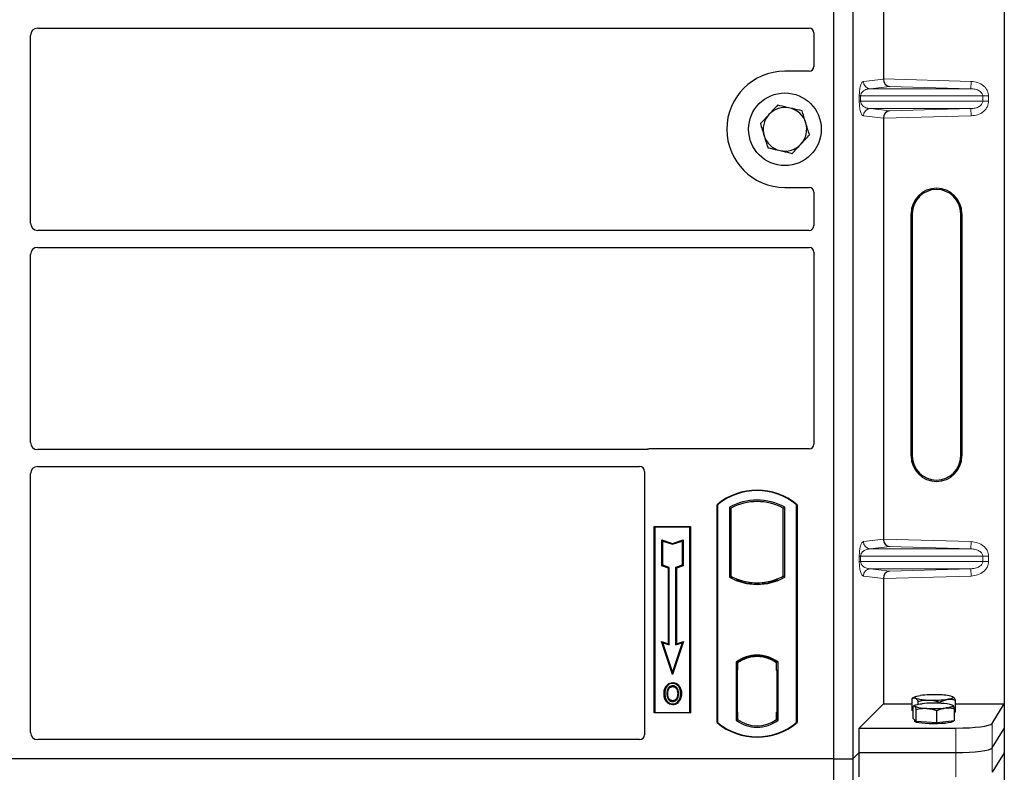
# Model space of a CAD drawing. Units: millimetres. Extents: x 0 to 420, y 0 to 297.
# Drawn here: x 89 to 105, y 85 to 97 of the extents above; entities that cross this region are included whole.
import ezdxf

# ---------------------------------------------------------------- set-up
doc = ezdxf.new("R2010")
doc.units = ezdxf.units.MM

msp = doc.modelspace()

# ---------------------------------------------------------------- linework, layer by layer
at = {"color": 7, "linetype": 'Continuous', "lineweight": 25}
for p, q in [((104.96435, 106.08178), (104.96435, 86.08964)), ((102.14113, 105.97976), (102.14113, 85.17976)), ((102.46113, 105.97976), (102.46113, 85.17976)), ((102.96708, 103.36104), (102.96708, 96.41038)), ((89.00068, 97.24976), (101.74133, 97.24976)), ((88.88113, 94.02931), (88.88113, 97.13022)), ((101.82113, 97.17043), (101.82113, 96.61898)), ((101.74191, 96.53976), (101.34113, 96.53976)), ((102.96708, 95.76104), (102.96708, 88.81038)), ((101.34113, 94.61976), (101.74191, 94.61976)), ((101.82113, 94.54054), (101.82113, 93.98909)), ((103.42339, 90.18571), (103.42339, 94.18571)), ((103.44435, 94.18571), (103.44435, 90.18571)), ((104.24435, 90.18571), (104.24435, 94.18571)), ((104.26532, 94.18571), (104.26532, 90.18571)), ((101.74133, 93.90976), (89.00068, 93.90976)), ((88.88113, 90.40931), (88.88113, 93.51022)), ((89.00068, 93.62976), (101.74133, 93.62976)), ((101.82113, 93.55043), (101.82113, 90.37898)), ((99.04372, 90.28976), (89.00068, 90.28976)), ((101.74191, 90.29976), (99.10035, 90.29976)), ((89.00068, 90.00976), (98.94133, 90.00976)), ((99.02113, 89.93043), (99.02113, 85.57898)), ((88.88113, 85.61947), (88.88113, 89.89022)), ((100.22113, 85.77976), (100.22113, 89.37976)), ((100.22113, 89.37976), (100.22812, 89.3765)), ((100.22812, 89.3765), (100.22812, 85.78303)), ((100.42462, 89.33771), (100.44976, 89.32281)), ((100.42462, 89.33771), (100.42462, 88.18181)), ((100.44976, 89.32281), (100.44976, 88.19672)), ((101.31251, 89.32281), (101.33764, 89.33771)), ((101.31251, 88.19672), (101.31251, 89.32281)), ((101.33764, 88.18181), (101.33764, 89.33771)), ((101.53415, 89.3765), (101.54113, 89.37976)), ((101.53415, 85.78303), (101.53415, 89.3765)), ((101.54113, 89.37976), (101.54113, 85.77976)), ((99.18113, 89.01976), (99.78113, 89.01976)), ((99.18113, 85.93976), (99.18113, 89.01976)), ((99.18113, 89.01976), (99.1903, 89.01059)), ((99.77196, 89.01059), (99.1903, 89.01059)), ((99.1903, 89.01059), (99.1903, 85.94893)), ((99.77196, 89.01059), (99.78113, 89.01976)), ((99.77196, 85.94893), (99.77196, 89.01059)), ((99.78113, 89.01976), (99.78113, 85.93976)), ((99.30992, 88.79908), (99.32386, 88.77975)), ((99.30992, 88.36971), (99.30992, 88.79908)), ((99.30992, 88.79908), (99.48386, 88.74111)), ((99.48386, 88.74111), (99.65779, 88.79908)), ((99.65779, 88.79908), (99.64386, 88.77975)), ((99.65779, 88.79908), (99.65779, 88.36971)), ((99.32386, 88.37975), (99.32386, 88.77975)), ((99.32386, 88.77975), (99.48386, 88.72642)), ((99.48386, 88.72642), (99.64386, 88.77975)), ((99.48386, 88.74111), (99.48386, 88.72642)), ((99.64386, 88.77975), (99.64386, 88.37975)), ((99.30992, 88.36971), (99.32386, 88.37975)), ((99.41792, 88.33371), (99.30992, 88.36971)), ((99.43186, 88.34375), (99.32386, 88.37975)), ((99.41792, 88.33371), (99.43186, 88.34375)), ((99.41792, 87.08308), (99.41792, 88.33371)), ((99.43186, 87.06375), (99.43186, 88.34375)), ((99.64386, 88.37975), (99.53586, 88.34375)), ((99.53586, 88.34375), (99.53586, 87.06375)), ((99.54979, 88.33371), (99.53586, 88.34375)), ((99.65779, 88.36971), (99.54979, 88.33371)), ((99.54979, 88.33371), (99.54979, 87.08308)), ((99.65779, 88.36971), (99.64386, 88.37975)), ((100.42462, 88.18181), (100.44976, 88.19672)), ((100.55976, 88.14682), (100.54091, 88.13386)), ((100.55976, 88.14682), (100.55976, 88.12671)), ((101.20251, 88.12671), (101.20251, 88.14682)), ((101.22136, 88.13386), (101.20251, 88.14682)), ((101.33764, 88.18181), (101.31251, 88.19672)), ((102.96708, 88.16104), (102.96708, 86.08964)), ((100.88113, 88.06954), (100.88113, 88.08829)), ((99.30183, 87.12178), (99.32386, 87.09975)), ((99.30183, 87.12178), (99.41792, 87.08308)), ((99.48386, 86.57569), (99.30183, 87.12178)), ((99.32386, 87.09975), (99.43186, 87.06375)), ((99.48386, 86.61975), (99.32386, 87.09975)), ((99.41792, 87.08308), (99.43186, 87.06375)), ((99.66589, 87.12178), (99.48386, 86.57569)), ((99.64386, 87.09975), (99.48386, 86.61975)), ((99.53586, 87.06375), (99.64386, 87.09975)), ((99.54979, 87.08308), (99.53586, 87.06375)), ((99.54979, 87.08308), (99.66589, 87.12178)), ((99.64386, 87.09975), (99.66589, 87.12178)), ((100.88113, 86.87123), (100.88113, 86.88999)), ((100.53462, 86.77805), (100.53462, 85.82147)), ((100.53462, 86.77805), (100.54091, 86.77495)), ((100.54989, 86.76477), (100.55767, 86.76545)), ((100.55767, 86.76545), (100.54999, 86.76491)), ((100.55976, 86.78874), (100.55976, 86.76553)), ((100.55976, 86.76553), (100.55976, 86.64591)), ((101.20251, 86.76553), (101.20251, 86.78874)), ((101.20251, 86.63976), (101.20251, 86.76553)), ((101.22136, 86.77495), (101.22764, 86.77805)), ((101.22764, 85.82147), (101.22764, 86.77805)), ((99.48386, 86.57569), (99.48386, 86.61975)), ((100.5479, 86.64537), (100.5479, 85.95422)), ((100.55976, 85.95369), (100.55976, 86.64591)), ((101.21438, 86.63976), (101.20251, 86.63976)), ((101.20251, 86.63976), (101.21438, 86.63935)), ((101.21438, 85.954), (101.21438, 86.63976)), ((99.3912, 86.37519), (99.37985, 86.38329)), ((99.48814, 86.4407), (99.48813, 86.42676)), ((99.55717, 86.18878), (99.56991, 86.18313)), ((99.58419, 86.25745), (99.57025, 86.25744)), ((103.49078, 86.20754), (103.44389, 86.18154)), ((104.11164, 86.20748), (104.11153, 86.20754)), ((99.48852, 86.14184), (99.48859, 86.1279)), ((102.56794, 85.69051), (102.96708, 86.08964)), ((102.96708, 86.08964), (103.44326, 86.08964)), ((103.44326, 85.97975), (103.44326, 86.18119)), ((103.45976, 85.84746), (103.45976, 86.0489)), ((103.49078, 86.06837), (103.46735, 86.05537)), ((103.54261, 86.08377), (103.54261, 86.13166)), ((103.90051, 86.09986), (103.90051, 86.11887)), ((104.11359, 86.06723), (104.11153, 86.06837)), ((104.11841, 86.06335), (104.11365, 86.06372)), ((104.15905, 85.95417), (104.15905, 86.15561)), ((104.15905, 86.08964), (104.96435, 86.08964)), ((104.7638, 85.76748), (104.96435, 86.08964)), ((104.96435, 86.08964), (104.96435, 85.68571)), ((99.1903, 85.94893), (99.18113, 85.93976)), ((99.78113, 85.93976), (99.18113, 85.93976)), ((99.1903, 85.94893), (99.77196, 85.94893)), ((99.77196, 85.94893), (99.78113, 85.93976)), ((100.55976, 85.95369), (100.55976, 85.834)), ((101.20251, 85.834), (101.20251, 85.954)), ((103.45976, 85.97152), (103.44326, 85.97975)), ((103.50803, 85.79647), (103.50803, 85.99791)), ((103.84943, 85.7768), (103.84943, 85.97824)), ((104.14255, 85.80811), (104.14255, 86.00955)), ((104.15905, 85.95417), (104.14255, 85.95182)), ((100.22812, 85.78303), (100.22113, 85.77976)), ((100.53462, 85.82147), (100.55976, 85.834)), ((100.55767, 85.83414), (100.54989, 85.83482)), ((100.54999, 85.83468), (100.55767, 85.83414)), ((101.22764, 85.82147), (101.20251, 85.834)), ((101.2046, 85.834), (101.21228, 85.834)), ((101.21228, 85.834), (101.21228, 85.834)), ((101.53415, 85.78303), (101.54113, 85.77976)), ((103.4839, 85.82197), (103.45976, 85.84746)), ((103.48115, 85.82486), (103.48115, 85.80402)), ((103.50803, 85.79647), (103.4839, 85.82197)), ((103.67873, 85.78664), (103.50803, 85.79647)), ((103.84943, 85.7768), (103.67873, 85.78664)), ((103.99599, 85.79246), (103.84943, 85.7768)), ((104.14255, 85.80811), (103.99599, 85.79246)), ((104.12115, 85.80402), (104.12115, 85.80583)), ((102.56794, 85.28657), (102.56794, 85.69051)), ((102.56794, 85.69051), (104.16609, 85.69051)), ((104.7638, 85.36355), (104.96435, 85.68571)), ((104.96435, 85.68571), (104.96435, 85.28178)), ((98.94191, 85.49976), (89.00013, 85.49976)), ((102.46113, 85.17976), (102.56794, 85.28657)), ((102.56794, 85.28657), (104.16609, 85.28657)), ((102.56794, 84.88264), (102.56794, 85.28657)), ((104.96435, 85.28178), (104.7638, 84.95962)), ((104.96435, 85.28178), (104.96435, 65.28964)), ((102.14113, 85.17976), (59.34113, 85.17976)), ((102.14113, 85.17976), (102.46113, 85.17976)), ((102.14113, 85.17976), (102.14113, 64.37976)), ((102.46113, 85.17976), (102.46113, 64.37976))]:
    msp.add_line(p, q, dxfattribs=at)
at = {"color": 8, "linetype": 'Continuous', "lineweight": 18}
for p, q in [((102.63692, 96.36968), (102.96708, 96.40919)), ((103.06803, 96.28753), (102.75238, 96.24975)), ((102.96708, 96.41038), (104.41677, 96.36968)), ((104.4134, 96.24975), (103.06803, 96.28753)), ((104.4134, 96.24975), (104.41677, 96.36968)), ((102.56933, 96.04159), (102.56933, 96.12983)), ((102.59168, 96.12983), (102.56933, 96.12983)), ((102.59168, 96.12983), (102.59168, 96.04159)), ((102.59168, 96.12983), (104.60838, 96.12983)), ((104.4134, 96.24975), (102.75238, 96.24975)), ((104.60838, 96.04159), (104.60838, 96.12983)), ((104.60838, 96.12983), (104.70486, 96.12983)), ((104.70486, 96.12983), (104.70486, 96.04159)), ((102.59168, 96.04159), (102.56933, 96.04159)), ((104.60838, 96.04159), (102.59168, 96.04159)), ((104.60838, 96.04159), (104.70486, 96.04159)), ((102.96708, 95.76223), (102.63692, 95.80174)), ((104.4134, 95.92167), (102.75238, 95.92167)), ((102.75238, 95.92167), (103.06803, 95.88389)), ((104.41677, 95.80174), (102.96708, 95.76104)), ((103.06803, 95.88389), (104.4134, 95.92167)), ((104.4134, 95.92167), (104.41677, 95.80174)), ((103.44435, 94.18571), (103.42339, 94.18571)), ((104.26532, 94.18571), (104.24435, 94.18571)), ((103.42339, 90.18571), (103.44435, 90.18571)), ((104.26532, 90.18571), (104.24435, 90.18571)), ((102.63692, 88.76968), (102.96708, 88.80919)), ((102.96708, 88.81038), (104.41677, 88.76968)), ((103.06803, 88.68753), (102.75238, 88.64975)), ((104.4134, 88.64975), (102.75238, 88.64975)), ((104.4134, 88.64975), (103.06803, 88.68753)), ((104.4134, 88.64975), (104.41677, 88.76968)), ((102.56933, 88.44159), (102.56933, 88.52983)), ((102.59168, 88.52983), (102.56933, 88.52983)), ((102.59168, 88.52983), (102.59168, 88.44159)), ((102.59168, 88.52983), (104.60838, 88.52983)), ((104.60838, 88.44159), (104.60838, 88.52983)), ((104.60838, 88.52983), (104.70486, 88.52983)), ((104.70486, 88.52983), (104.70486, 88.44159)), ((102.59168, 88.44159), (102.56933, 88.44159)), ((104.60838, 88.44159), (102.59168, 88.44159)), ((104.4134, 88.32167), (102.75238, 88.32167)), ((102.75238, 88.32167), (103.06803, 88.28389)), ((103.06803, 88.28389), (104.4134, 88.32167)), ((104.4134, 88.32167), (104.41677, 88.20174)), ((104.60838, 88.44159), (104.70486, 88.44159)), ((102.96708, 88.16223), (102.63692, 88.20174)), ((104.41677, 88.20174), (102.96708, 88.16104)), ((100.55976, 86.64591), (100.5479, 86.64487)), ((100.5479, 85.95472), (100.55976, 85.95369)), ((101.21438, 85.95441), (101.20251, 85.954)), ((101.21242, 85.83427), (101.2046, 85.834)), ((104.7638, 85.36355), (104.7638, 85.76748)), ((104.16609, 85.69051), (104.16609, 85.28657)), ((104.16609, 85.28657), (104.16609, 84.88264)), ((104.7638, 84.95962), (104.7638, 85.36355))]:
    msp.add_line(p, q, dxfattribs=at)
at = {"color": 7, "linetype": 'Continuous', "lineweight": 25, "flags": 128}
for points in [[(99.48786, 86.37439), (99.48786, 86.38136), (99.48786, 86.38833)], [(99.58486, 86.37653), (99.59046, 86.38067), (99.59607, 86.38481)], [(99.35791, 86.26245), (99.35094, 86.26246), (99.34397, 86.26247)], [(99.406, 86.26291), (99.39903, 86.26295), (99.39207, 86.26299)], [(99.61834, 86.25845), (99.62531, 86.25847), (99.63228, 86.25849)], [(103.49294, 86.18473), (103.48434, 86.19043), (103.48117, 86.19624), (103.48347, 86.20205), (103.49121, 86.20778), (103.50425, 86.21331), (103.52237, 86.21856), (103.54526, 86.22344), (103.57253, 86.22786)], [(104.10937, 86.20868), (104.11796, 86.20297), (104.12114, 86.19716), (104.11883, 86.19135), (104.1111, 86.18562), (104.09806, 86.18009), (104.07994, 86.17484), (104.05704, 86.16996), (104.02978, 86.16554)], [(99.48833, 86.08947), (99.48832, 86.08251), (99.48831, 86.07554)], [(103.4839, 86.05171), (103.48115, 86.05752), (103.48389, 86.06333), (103.49205, 86.06905), (103.5055, 86.07456), (103.524, 86.07979), (103.54725, 86.08463), (103.57485, 86.08901), (103.60632, 86.09286)], [(104.11841, 86.06335), (104.12115, 86.05753), (104.11842, 86.05172), (104.11026, 86.04601), (104.09681, 86.04049), (104.0783, 86.03526), (104.05505, 86.03042), (104.02746, 86.02604), (103.99599, 86.0222)], [(104.12115, 85.80402), (104.11998, 85.80021), (104.10664, 85.79076), (104.07902, 85.78193), (104.03841, 85.77413), (103.9867, 85.76773), (103.92631, 85.76303), (103.86008, 85.76024), (103.79108, 85.75951), (103.72256, 85.76085), (103.65772, 85.76421), (103.59958, 85.76943), (103.55086, 85.77627), (103.51385, 85.78441), (103.49028, 85.79346), (103.48124, 85.80301), (103.48115, 85.80402)]]:
    msp.add_lwpolyline(points, dxfattribs=at)
at = {"color": 7, "linetype": 'Continuous', "lineweight": 25}
msp.add_circle((101.34113, 95.57976), 0.6, dxfattribs=at)
for centre, radius, start, end in [((101.34113, 95.57976), 0.96, 90, 270), ((101.34113, 95.57976), 0.36, 137.091823, 197.091823), ((101.34113, 95.57976), 0.36, 77.091823, 137.091823), ((101.34113, 95.57976), 0.36, 17.091823, 77.091823), ((101.34113, 95.57976), 0.36, 317.091823, 17.091823), ((101.34113, 95.57976), 0.36, 197.091823, 257.091823), ((101.34113, 95.57976), 0.36, 257.091823, 317.091823), ((103.84435, 94.18571), 0.42096, 0, 180), ((103.84435, 94.18571), 0.4, 0, 180), ((103.84435, 90.18571), 0.42096, 180, 0), ((103.84435, 90.18571), 0.4, 180, 0), ((100.88113, 88.59226), 1.0275, 50.033787, 129.966213), ((100.88113, 88.59226), 1.02052, 50.216531, 129.783469), ((100.88113, 88.5181), 0.93818, 60.883156, 119.116844), ((100.88113, 88.5181), 0.91304, 61.805997, 118.194003), ((100.88113, 89.00143), 0.93818, 240.883156, 299.116844), ((100.88113, 89.00143), 0.91304, 241.805997, 249.391414), ((100.88141, 89.00143), 0.91314, 249.375074, 269.982543), ((100.88113, 89.00143), 0.91304, 249.391414, 290.608586), ((100.88085, 89.00143), 0.91314, 270.017457, 290.624926), ((100.88113, 89.00143), 0.91304, 290.608586, 298.194003), ((100.88113, 89.00143), 0.93189, 248.586827, 291.413173), ((100.88113, 86.32935), 0.56693, 52.323164, 127.676836), ((100.88113, 86.32935), 0.56064, 52.637958, 127.362042), ((100.8813, 86.32935), 0.54189, 90.017457, 126.396327), ((100.88113, 86.32935), 0.54179, 53.617727, 126.382273), ((100.88097, 86.32935), 0.54189, 53.603673, 89.982543), ((103.79989, 84.34857), 1.893, 87.551835, 96.898055), ((103.89399, 85.48273), 0.75722, 73.474892, 91.002083), ((103.66191, 86.47853), 0.46245, 247.360338, 272.084595), ((103.70832, 86.91067), 0.75722, 253.474892, 271.002083), ((103.80275, 84.03452), 2.06768, 86.650044, 95.451403), ((103.80242, 88.04483), 1.893, 267.551835, 276.898055), ((103.9404, 85.63653), 0.46245, 67.360338, 92.084595), ((103.79956, 88.08053), 2.06768, 266.650044, 275.451403), ((100.88113, 86.56726), 1.0275, 230.033787, 309.966213), ((100.88113, 86.56726), 1.02052, 230.216531, 309.783469), ((100.88113, 86.27018), 0.56693, 232.323164, 307.676836), ((100.88113, 86.27018), 0.54179, 233.617727, 306.382273)]:
    msp.add_arc(centre, radius, start, end, dxfattribs=at)
at = {"color": 8, "linetype": 'Continuous', "lineweight": 18}
for centre, start, end in [((102.7567, 96.36946), 179.893336, 267.934833), ((102.7567, 95.80196), 92.065167, 180.106664), ((102.7567, 88.76946), 179.893336, 267.934833), ((102.7567, 88.20196), 92.065167, 180.106664)]:
    msp.add_arc(centre, 0.11978, start, end, dxfattribs=at)
at = {"color": 7, "linetype": 'Continuous', "lineweight": 25}
for centre, major_axis, ratio, start_param, end_param in [((89.00159, 97.1293), (0.0855, -0.0855), 0.99243251, 2.35999259, 3.92319272), ((101.74035, 97.16946), (0.06884, 0.04285), 0.98657238, 5.73242246, 7.29108876), ((101.74035, 96.62055), (-0.05768, 0.05768), 0.98081485, 2.36587967, 3.91730564), ((103.07139, 96.40746), (-0.00546, 0.11996), 0.86842401, 1.51678945, 3.05690645), ((102.95021, 96.41086), (-0.00007, 0.12005), 0.14048324, 4.69843927, 4.70836524), ((103.07139, 95.76397), (0.00546, 0.11996), 0.86842401, 0.0846862, 1.6248032), ((102.95021, 95.76056), (0.00007, 0.12005), 0.14048324, 4.71641272, 4.72633869), ((101.74035, 94.53898), (-0.05768, -0.05768), 0.98081485, 2.36587967, 3.91730564), ((89.00159, 94.03022), (0.0855, 0.0855), 0.99243251, 2.35999259, 3.92319272), ((101.74035, 93.99007), (0.06884, -0.04285), 0.98657238, 5.27528186, 6.83394815), ((89.00159, 93.5093), (0.0855, -0.0855), 0.99243251, 2.35999259, 3.92319272), ((101.74035, 93.54946), (0.06884, 0.04285), 0.98657238, 5.73242246, 7.29108876), ((89.00159, 90.41022), (0.0855, 0.0855), 0.99243251, 2.35999259, 3.92319272), ((99.10192, 90.21898), (0.05768, -0.05768), 0.98081485, 2.36587967, 2.71464705), ((101.74035, 90.38055), (-0.05768, 0.05768), 0.98081485, 2.36587967, 3.91730564), ((89.00159, 89.8893), (0.0855, -0.0855), 0.99243251, 2.35999259, 3.92319272), ((98.94035, 89.92946), (0.06884, 0.04285), 0.98657238, 5.73242246, 7.29108876), ((103.07139, 88.80746), (-0.00546, 0.11996), 0.86842401, 1.51678945, 3.05690645), ((102.95021, 88.81086), (-0.00007, 0.12005), 0.14048324, 4.69843927, 4.70836524), ((103.07139, 88.16397), (0.00546, 0.11996), 0.86842401, 0.0846862, 1.6248032), ((102.95021, 88.16056), (0.00007, 0.12005), 0.14048324, 4.71641272, 4.72633869), ((100.55001, 86.64446), (-0.00002, 0.12046), 0.01745208, 0.00121804, 1.56320771), ((100.55766, 86.64499), (0.00002, 0.12046), 0.01745175, 4.71999675, 6.28440798), ((100.55001, 85.95514), (0.00002, 0.12046), 0.01745208, 1.57838495, 3.14037461), ((100.55766, 85.9546), (-0.00002, 0.12046), 0.01745175, 3.14036998, 4.70478195), ((101.2046, 85.95407), (0, 0.12007), 0.01744443, 1.57140569, 3.14159284), ((101.21228, 85.95407), (0, 0.12007), 0.01744443, 3.14220192, 4.71177962), ((104.16609, 85.77483), (0.6, 0), 0.14054083, 4.71238898, 6.19591884), ((89.00159, 85.62094), (0.06428, 0.10326), 0.98657238, 2.13368921, 3.6923555), ((98.94035, 85.58055), (-0.05768, 0.05768), 0.98081485, 2.36587967, 3.91730564), ((104.16609, 85.3709), (0.6, 0), 0.14054083, 4.71238898, 6.19591884)]:
    msp.add_ellipse(centre, major_axis=major_axis, ratio=ratio, start_param=start_param, end_param=end_param, dxfattribs=at)
at = {"color": 8, "linetype": 'Continuous', "lineweight": 18}
for points, knots in [([(102.56933, 96.12983), (102.56956, 96.14442), (102.57008, 96.17604), (102.57413, 96.22094), (102.5805, 96.2629), (102.59289, 96.31485), (102.61208, 96.35805), (102.6285, 96.36574), (102.63692, 96.36968)], [0, 0, 0, 0, 0.074770631, 0.161942541, 0.267375077, 0.392839399, 0.689014056, 1, 1, 1, 1]), ([(104.41677, 96.36968), (104.45302, 96.36562), (104.52639, 96.3574), (104.60842, 96.31158), (104.65902, 96.26069), (104.68573, 96.21829), (104.70195, 96.17412), (104.70391, 96.14423), (104.70486, 96.12983)], [0, 0, 0, 0, 0.2635675, 0.53343026, 0.66207991, 0.78295497, 0.89544211, 1, 1, 1, 1]), ([(102.75238, 96.24975), (102.7425, 96.24914), (102.72258, 96.2479), (102.69251, 96.24089), (102.66436, 96.22987), (102.63913, 96.21479), (102.6191, 96.19709), (102.60401, 96.17706), (102.59557, 96.15766), (102.59214, 96.14142), (102.59183, 96.13355), (102.59168, 96.12983)], [0, 0, 0, 0, 0.17079188, 0.34463879, 0.52118012, 0.6628504, 0.78980957, 0.88469245, 0.95075892, 0.97667912, 1, 1, 1, 1]), ([(104.60838, 96.12983), (104.60768, 96.13725), (104.60623, 96.15271), (104.59479, 96.17495), (104.57658, 96.19596), (104.54119, 96.2219), (104.48558, 96.24388), (104.43772, 96.24778), (104.4134, 96.24975)], [0, 0, 0, 0, 0.08552597, 0.17796191, 0.28616513, 0.41340518, 0.70189838, 1, 1, 1, 1]), ([(102.63692, 95.80174), (102.6285, 95.80568), (102.61208, 95.81337), (102.59289, 95.85657), (102.5805, 95.90852), (102.57413, 95.95048), (102.57008, 95.99538), (102.56956, 96.027), (102.56933, 96.04159)], [0, 0, 0, 0, 0.31098594, 0.6071606, 0.73262492, 0.83805746, 0.92522937, 1, 1, 1, 1]), ([(102.59168, 96.04159), (102.59183, 96.03787), (102.59214, 96.03), (102.59557, 96.01376), (102.60401, 95.99436), (102.6191, 95.97433), (102.63913, 95.95663), (102.66436, 95.94155), (102.69251, 95.93053), (102.72258, 95.92352), (102.7425, 95.92228), (102.75238, 95.92167)], [0, 0, 0, 0, 0.02332053, 0.04924062, 0.11530744, 0.21018812, 0.33714952, 0.47881666, 0.65536117, 0.8292081, 1, 1, 1, 1]), ([(104.4134, 95.92167), (104.43772, 95.92365), (104.48558, 95.92754), (104.54119, 95.94952), (104.57658, 95.97546), (104.59479, 95.99647), (104.60623, 96.01871), (104.60768, 96.03417), (104.60838, 96.04159)], [0, 0, 0, 0, 0.29810159, 0.58659475, 0.7138298, 0.82203799, 0.91447217, 1, 1, 1, 1]), ([(104.70486, 96.04159), (104.70391, 96.02719), (104.70195, 95.9973), (104.68573, 95.95313), (104.65902, 95.91074), (104.60842, 95.85984), (104.52639, 95.81402), (104.45302, 95.8058), (104.41677, 95.80174)], [0, 0, 0, 0, 0.10455789, 0.21704503, 0.33792009, 0.46656974, 0.7364325, 1, 1, 1, 1]), ([(102.56933, 88.52983), (102.56956, 88.54442), (102.57008, 88.57604), (102.57413, 88.62094), (102.5805, 88.6629), (102.59289, 88.71485), (102.61208, 88.75805), (102.6285, 88.76574), (102.63692, 88.76968)], [0, 0, 0, 0, 0.07477063, 0.16194254, 0.26737508, 0.3928394, 0.68901406, 1, 1, 1, 1]), ([(102.75238, 88.64975), (102.7425, 88.64914), (102.72258, 88.6479), (102.69251, 88.64089), (102.66436, 88.62987), (102.63913, 88.61479), (102.6191, 88.59709), (102.60401, 88.57706), (102.59557, 88.55766), (102.59214, 88.54142), (102.59183, 88.53355), (102.59168, 88.52983)], [0, 0, 0, 0, 0.17079188, 0.34463879, 0.52118012, 0.6628504, 0.78980957, 0.88469245, 0.95075892, 0.97667912, 1, 1, 1, 1]), ([(104.60838, 88.52983), (104.60768, 88.53725), (104.60623, 88.55271), (104.59479, 88.57495), (104.57658, 88.59596), (104.54119, 88.6219), (104.48558, 88.64388), (104.43772, 88.64778), (104.4134, 88.64975)], [0, 0, 0, 0, 0.08552597, 0.17796191, 0.28616513, 0.41340518, 0.70189838, 1, 1, 1, 1]), ([(104.41677, 88.76968), (104.45302, 88.76562), (104.52639, 88.7574), (104.60842, 88.71158), (104.65902, 88.66069), (104.68573, 88.61829), (104.70195, 88.57412), (104.70391, 88.54423), (104.70486, 88.52983)], [0, 0, 0, 0, 0.2635675, 0.53343026, 0.66207991, 0.78295497, 0.89544211, 1, 1, 1, 1]), ([(102.63692, 88.20174), (102.6285, 88.20568), (102.61208, 88.21337), (102.59289, 88.25657), (102.5805, 88.30852), (102.57413, 88.35048), (102.57008, 88.39538), (102.56956, 88.427), (102.56933, 88.44159)], [0, 0, 0, 0, 0.31098594, 0.6071606, 0.73262492, 0.83805746, 0.92522937, 1, 1, 1, 1]), ([(102.59168, 88.44159), (102.59183, 88.43787), (102.59214, 88.43), (102.59557, 88.41376), (102.60401, 88.39436), (102.6191, 88.37433), (102.63913, 88.35663), (102.66436, 88.34155), (102.69251, 88.33053), (102.72258, 88.32352), (102.7425, 88.32228), (102.75238, 88.32167)], [0, 0, 0, 0, 0.02332053, 0.04924062, 0.11530744, 0.21018812, 0.33714952, 0.47881666, 0.65536117, 0.8292081, 1, 1, 1, 1]), ([(104.4134, 88.32167), (104.43772, 88.32365), (104.48558, 88.32754), (104.54119, 88.34952), (104.57658, 88.37546), (104.59479, 88.39647), (104.60623, 88.41871), (104.60768, 88.43417), (104.60838, 88.44159)], [0, 0, 0, 0, 0.29810159, 0.58659475, 0.7138298, 0.82203799, 0.91447217, 1, 1, 1, 1]), ([(104.70486, 88.44159), (104.70391, 88.42719), (104.70195, 88.3973), (104.68573, 88.35313), (104.65902, 88.31074), (104.60842, 88.25984), (104.52639, 88.21402), (104.45302, 88.2058), (104.41677, 88.20174)], [0, 0, 0, 0, 0.104557894, 0.217045034, 0.337920094, 0.466569736, 0.736432496, 1, 1, 1, 1])]:
    msp.add_open_spline(points, degree=3, knots=knots, dxfattribs=at)
at = {"color": 7, "linetype": 'Continuous', "lineweight": 25}
for points, knots in [([(101.21896, 95.9771), (101.19598, 95.95237), (101.14959, 95.90247), (101.10164, 95.85089), (101.07745, 95.82486)], [0, 0, 0, 0, 0.49545796, 1, 1, 1, 1]), ([(101.42155, 95.93067), (101.36644, 95.9433), (101.29785, 95.95902), (101.23191, 95.97413), (101.21896, 95.9771)], [0, 0, 0, 0, 0.8036473, 1, 1, 1, 1]), ([(101.07745, 95.82486), (101.0741, 95.82125), (101.0487, 95.79393), (101.0008, 95.7424), (100.9577, 95.69603), (100.93594, 95.67262)], [0, 0, 0, 0, 0.07009003, 0.53078443, 1, 1, 1, 1]), ([(101.62415, 95.88424), (101.57204, 95.89618), (101.5052, 95.9115), (101.43666, 95.9272), (101.42155, 95.93067)], [0, 0, 0, 0, 0.77963608, 1, 1, 1, 1]), ([(101.68523, 95.68557), (101.68378, 95.69028), (101.67282, 95.72594), (101.65215, 95.79318), (101.63354, 95.8537), (101.62415, 95.88424)], [0, 0, 0, 0, 0.07009003, 0.53078443, 1, 1, 1, 1]), ([(100.93594, 95.67262), (100.94587, 95.64036), (100.96589, 95.57524), (100.98659, 95.50792), (100.99703, 95.47396)], [0, 0, 0, 0, 0.49545796, 1, 1, 1, 1]), ([(101.74632, 95.4869), (101.7364, 95.51917), (101.71638, 95.58429), (101.69568, 95.6516), (101.68523, 95.68557)], [0, 0, 0, 0, 0.49545796, 1, 1, 1, 1]), ([(100.99703, 95.47396), (100.99848, 95.46925), (101.00944, 95.43359), (101.03012, 95.36635), (101.04873, 95.30583), (101.05812, 95.27529)], [0, 0, 0, 0, 0.07009003, 0.53078443, 1, 1, 1, 1]), ([(101.60481, 95.33467), (101.60817, 95.33827), (101.63357, 95.3656), (101.68146, 95.41712), (101.72457, 95.4635), (101.74632, 95.4869)], [0, 0, 0, 0, 0.07009003, 0.53078443, 1, 1, 1, 1]), ([(101.46331, 95.18243), (101.48629, 95.20715), (101.53267, 95.25705), (101.58062, 95.30864), (101.60481, 95.33467)], [0, 0, 0, 0, 0.49545796, 1, 1, 1, 1]), ([(101.05812, 95.27529), (101.07107, 95.27232), (101.13701, 95.25721), (101.20559, 95.24149), (101.26071, 95.22886)], [0, 0, 0, 0, 0.1963527, 1, 1, 1, 1]), ([(101.26071, 95.22886), (101.27582, 95.2254), (101.34436, 95.20969), (101.4112, 95.19437), (101.46331, 95.18243)], [0, 0, 0, 0, 0.22036392, 1, 1, 1, 1]), ([(99.07285, 90.2949), (99.06818, 90.29345), (99.06112, 90.29126), (99.05127, 90.28997), (99.04624, 90.28983), (99.04372, 90.28976)], [0, 0, 0, 0, 0.491969333, 0.74498878, 1, 1, 1, 1]), ([(99.07285, 90.2949), (99.06818, 90.29345), (99.06112, 90.29126), (99.05127, 90.28997), (99.04624, 90.28983), (99.04372, 90.28976)], [0, 0, 0, 0, 0.491969333, 0.74498878, 1, 1, 1, 1]), ([(99.34397, 86.26247), (99.34436, 86.27324), (99.34513, 86.29481), (99.35343, 86.337), (99.36934, 86.36488), (99.37985, 86.38329)], [0, 0, 0, 0, 0.25303625, 0.50656492, 1, 1, 1, 1]), ([(99.3912, 86.37519), (99.38543, 86.36604), (99.37432, 86.34839), (99.36095, 86.31052), (99.35911, 86.28146), (99.35791, 86.26245)], [0, 0, 0, 0, 0.27153343, 0.52362658, 1, 1, 1, 1]), ([(99.37985, 86.38329), (99.39304, 86.39837), (99.41534, 86.42389), (99.4565, 86.43904), (99.47913, 86.44023), (99.48814, 86.4407)], [0, 0, 0, 0, 0.46536935, 0.78720166, 1, 1, 1, 1]), ([(99.48813, 86.42676), (99.47265, 86.42522), (99.44258, 86.42223), (99.41013, 86.39942), (99.39621, 86.38161), (99.3912, 86.37519)], [0, 0, 0, 0, 0.40401189, 0.78531098, 1, 1, 1, 1]), ([(99.48786, 86.38833), (99.47767, 86.38739), (99.4567, 86.38543), (99.42855, 86.367), (99.40692, 86.33996), (99.394, 86.30362), (99.39275, 86.27742), (99.39207, 86.26299)], [0, 0, 0, 0, 0.17225862, 0.35447336, 0.55448452, 0.75462439, 1, 1, 1, 1]), ([(99.406, 86.26291), (99.40726, 86.28354), (99.40912, 86.31421), (99.43063, 86.34895), (99.45189, 86.36671), (99.47249, 86.37374), (99.48388, 86.37422), (99.48786, 86.37439)], [0, 0, 0, 0, 0.39404297, 0.58598289, 0.77829649, 0.92258077, 1, 1, 1, 1]), ([(99.58419, 86.25745), (99.58313, 86.27822), (99.58149, 86.31061), (99.56233, 86.35079), (99.539, 86.37402), (99.51263, 86.3867), (99.4956, 86.38782), (99.48786, 86.38833)], [0, 0, 0, 0, 0.33950006, 0.52937578, 0.72004699, 0.8728419, 1, 1, 1, 1]), ([(99.48786, 86.37439), (99.4966, 86.37362), (99.51415, 86.37206), (99.53631, 86.3577), (99.55387, 86.33729), (99.56811, 86.30353), (99.56941, 86.27553), (99.57025, 86.25744)], [0, 0, 0, 0, 0.162413046, 0.326092983, 0.478635279, 0.66320783, 1, 1, 1, 1]), ([(99.58486, 86.37653), (99.57286, 86.38988), (99.55256, 86.41249), (99.51582, 86.4254), (99.49587, 86.42638), (99.48813, 86.42676)], [0, 0, 0, 0, 0.46933543, 0.79410241, 1, 1, 1, 1]), ([(99.48814, 86.4407), (99.50621, 86.43881), (99.54073, 86.4352), (99.57623, 86.40956), (99.59124, 86.39083), (99.59607, 86.38481)], [0, 0, 0, 0, 0.42694418, 0.81564149, 1, 1, 1, 1]), ([(99.61834, 86.25845), (99.618, 86.26922), (99.61732, 86.29077), (99.61012, 86.33206), (99.5948, 86.35903), (99.58486, 86.37653)], [0, 0, 0, 0, 0.25969956, 0.51986824, 1, 1, 1, 1]), ([(99.59607, 86.38481), (99.60673, 86.36617), (99.62315, 86.33748), (99.63113, 86.29332), (99.63189, 86.27018), (99.63228, 86.25849)], [0, 0, 0, 0, 0.478678331, 0.736744502, 1, 1, 1, 1]), ([(99.48831, 86.07554), (99.47086, 86.07733), (99.43752, 86.08075), (99.39678, 86.10904), (99.36701, 86.14666), (99.34707, 86.19902), (99.34511, 86.23922), (99.34397, 86.26247)], [0, 0, 0, 0, 0.19640568, 0.37511574, 0.54485152, 0.7368783, 1, 1, 1, 1]), ([(99.35791, 86.26245), (99.3594, 86.23534), (99.3618, 86.19193), (99.38885, 86.13787), (99.42363, 86.10472), (99.45998, 86.09067), (99.4815, 86.08976), (99.48833, 86.08947)], [0, 0, 0, 0, 0.33256791, 0.53255571, 0.73347326, 0.91545454, 1, 1, 1, 1]), ([(99.39207, 86.26299), (99.39302, 86.24112), (99.39446, 86.20816), (99.41215, 86.16731), (99.43508, 86.14292), (99.46245, 86.12953), (99.48094, 86.12838), (99.48859, 86.1279)], [0, 0, 0, 0, 0.34877824, 0.52564357, 0.70353923, 0.87724806, 1, 1, 1, 1]), ([(99.48852, 86.14184), (99.47931, 86.14267), (99.46078, 86.14432), (99.43798, 86.15941), (99.41944, 86.18254), (99.40767, 86.21799), (99.40661, 86.24652), (99.406, 86.26291)], [0, 0, 0, 0, 0.16650921, 0.334678, 0.48050105, 0.70160877, 1, 1, 1, 1]), ([(99.63228, 86.25849), (99.62972, 86.22699), (99.62573, 86.17798), (99.59122, 86.12002), (99.55138, 86.088), (99.51412, 86.07644), (99.49359, 86.07572), (99.48831, 86.07554)], [0, 0, 0, 0, 0.36015544, 0.56032976, 0.76223452, 0.93895227, 1, 1, 1, 1]), ([(99.48833, 86.08947), (99.50267, 86.09092), (99.5312, 86.09381), (99.5674, 86.11696), (99.59665, 86.15331), (99.61555, 86.20188), (99.61742, 86.2397), (99.61834, 86.25845)], [0, 0, 0, 0, 0.179952495, 0.357759955, 0.523910767, 0.763886755, 1, 1, 1, 1]), ([(99.55717, 86.18878), (99.55245, 86.18036), (99.54277, 86.16306), (99.51769, 86.14532), (99.49804, 86.14298), (99.48852, 86.14184)], [0, 0, 0, 0, 0.32879562, 0.67483561, 1, 1, 1, 1]), ([(99.57025, 86.25744), (99.56978, 86.24592), (99.56905, 86.22847), (99.56371, 86.20553), (99.55936, 86.19439), (99.55717, 86.18878)], [0, 0, 0, 0, 0.49027057, 0.74339628, 1, 1, 1, 1]), ([(99.56991, 86.18313), (99.57358, 86.19316), (99.57976, 86.21008), (99.58359, 86.2353), (99.58399, 86.25003), (99.58419, 86.25745)], [0, 0, 0, 0, 0.419492949, 0.707805391, 1, 1, 1, 1]), ([(103.44326, 86.18119), (103.44631, 86.18283), (103.46248, 86.19151), (103.47929, 86.18776), (103.49294, 86.18473)], [0, 0, 0, 0, 0.18869645, 1, 1, 1, 1]), ([(104.15905, 86.15561), (104.14617, 86.17381), (104.12978, 86.19699), (104.11297, 86.20661), (104.10937, 86.20868)], [0, 0, 0, 0, 0.78562249, 1, 1, 1, 1]), ([(99.48859, 86.1279), (99.49823, 86.12883), (99.51861, 86.13079), (99.54538, 86.14737), (99.56205, 86.16656), (99.56818, 86.17949), (99.56991, 86.18313)], [0, 0, 0, 0, 0.2772344, 0.58639771, 0.88341737, 1, 1, 1, 1]), ([(103.45976, 86.0489), (103.46124, 86.05049), (103.4691, 86.05894), (103.47727, 86.05495), (103.4839, 86.05171)], [0, 0, 0, 0, 0.18869645, 1, 1, 1, 1]), ([(103.4839, 86.05171), (103.48565, 86.04959), (103.49381, 86.03972), (103.50178, 86.01631), (103.50803, 85.99791)], [0, 0, 0, 0, 0.2143775, 1, 1, 1, 1]), ([(103.49294, 86.18473), (103.49654, 86.18266), (103.51335, 86.17304), (103.52974, 86.14986), (103.54261, 86.13166)], [0, 0, 0, 0, 0.214377504, 1, 1, 1, 1]), ([(103.54261, 86.13166), (103.57168, 86.13853), (103.63033, 86.1524), (103.69097, 86.15317), (103.72156, 86.15356)], [0, 0, 0, 0, 0.49545796, 1, 1, 1, 1]), ([(103.72156, 86.15356), (103.7258, 86.15338), (103.75792, 86.15198), (103.81849, 86.14363), (103.873, 86.12717), (103.90051, 86.11887)], [0, 0, 0, 0, 0.07008577, 0.53078223, 1, 1, 1, 1]), ([(103.90051, 86.11887), (103.9215, 86.12976), (103.96387, 86.15175), (104.00768, 86.16091), (104.02978, 86.16554)], [0, 0, 0, 0, 0.49545796, 1, 1, 1, 1]), ([(103.99599, 86.0222), (103.99946, 86.02254), (104.02577, 86.02509), (104.07537, 86.02421), (104.12002, 86.01447), (104.14255, 86.00955)], [0, 0, 0, 0, 0.07008577, 0.53078223, 1, 1, 1, 1]), ([(104.02978, 86.16554), (104.03284, 86.16594), (104.05604, 86.16898), (104.09979, 86.16902), (104.13917, 86.1601), (104.15905, 86.15561)], [0, 0, 0, 0, 0.07008577, 0.53078223, 1, 1, 1, 1]), ([(104.14255, 86.00955), (104.13629, 86.02795), (104.12833, 86.05136), (104.12016, 86.06123), (104.11841, 86.06335)], [0, 0, 0, 0, 0.78562249, 1, 1, 1, 1]), ([(103.50803, 85.99791), (103.53576, 86.00423), (103.59171, 86.01697), (103.64955, 86.01658), (103.67873, 86.01638)], [0, 0, 0, 0, 0.49545796, 1, 1, 1, 1]), ([(103.67873, 86.01638), (103.68278, 86.01611), (103.71342, 86.01409), (103.77119, 86.00458), (103.82319, 85.98707), (103.84943, 85.97824)], [0, 0, 0, 0, 0.07008577, 0.53078223, 1, 1, 1, 1]), ([(103.84943, 85.97824), (103.87323, 85.98869), (103.92127, 86.00979), (103.97093, 86.01804), (103.99599, 86.0222)], [0, 0, 0, 0, 0.49545796, 1, 1, 1, 1])]:
    msp.add_open_spline(points, degree=3, knots=knots, dxfattribs=at)

doc.saveas('drawing.dxf')
